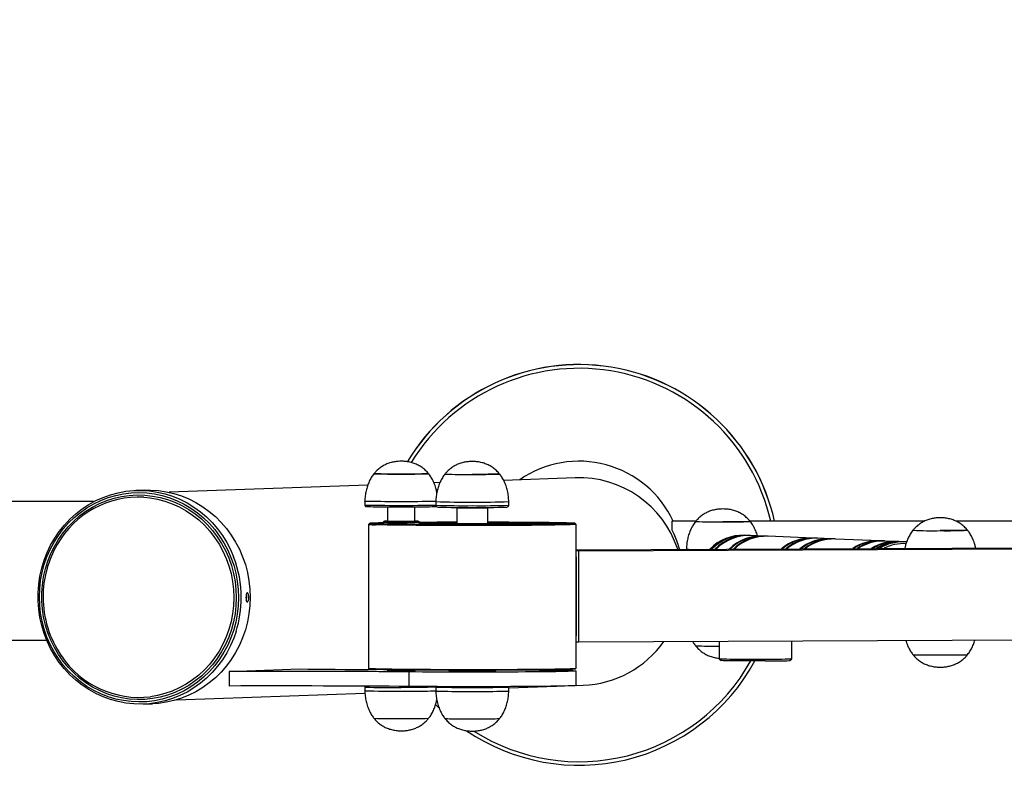
# Model space of a CAD drawing. Units: millimetres. Extents: x 2206 to 16753, y 2911 to 8851.
# Drawn here: x 4839 to 5380, y 4285 to 4694 of the extents above; entities that cross this region are included whole.
import ezdxf

# ---------------------------------------------------------------- set-up
doc = ezdxf.new("R2010")
doc.units = ezdxf.units.MM
doc.layers.add('标注层', color=6, linetype='Continuous')
doc.styles.get("Standard").update_dxf_attribs({"font": 'arial.ttf'})
doc.dimstyles.new('1：80', dxfattribs={"dimtxt": 80, "dimasz": 2.5, "dimexe": 1.25, "dimexo": 0.625, "dimtad": 1, "dimdec": 0, "dimdsep": 46, "dimtxsty": 'Standard', "dimcen": 2.5, "dimadec": 0, "dimazin": 0, "dimtfac": 1, "dimtdec": 0, "dimtmove": 0, "dimatfit": 3, "dimfxl": 1, "dimarcsym": 0})

# ---------------------------------------------------------------- blocks, each defined once
blk = doc.blocks.new('*D305')
at = {"layer": 'Defpoints', "color": 0, "transparency": 16777216}
for p in [(4370.35, 5093.27), (4370.35, 4405.6), (5941.2, 4405.6)]:
    blk.add_point(p, dxfattribs=at)
at = {"layer": '标注层', "color": 0, "lineweight": -2, "transparency": 16777216}
for p, q in [((4370.35, 4406.23), (4370.35, 5094.52)), ((5941.2, 4406.23), (5941.2, 5094.52)), ((5938.7, 5093.27), (4372.85, 5093.27))]:
    blk.add_line(p, q, dxfattribs=at)
at = {"layer": '标注层', "color": 0, "transparency": 16777216}
for points in [[(4372.85, 5093.68), (4372.85, 5092.85), (4370.35, 5093.27)], [(5938.7, 5093.68), (5938.7, 5092.85), (5941.2, 5093.27)]]:
    blk.add_solid(points, dxfattribs=at)
at = {"layer": '标注层', "color": 0, "transparency": 16777216, "insert": (5155.77, 5134.74), "char_height": 80, "attachment_point": 5}
blk.add_mtext('1571', dxfattribs=at)

msp = doc.modelspace()

# ---------------------------------------------------------------- linework, layer by layer
at = {"color": 7, "linetype": 'Continuous', "lineweight": 25}
for p, q in [((5069.9, 4439.85), (5066.64, 4439.73)), ((5144.2, 4442.51), (5104.89, 4441.1)), ((4907.8, 4435.75), (4902.91, 4435.58)), ((5030.28, 4438.43), (4921.19, 4434.53)), ((4879.88, 4429.42), (4584.85, 4429.42)), ((5028.71, 4429.59), (5028.71, 4427.59)), ((5067.7, 4429.45), (5067.7, 4427.45)), ((5107.7, 4427.45), (5107.7, 4429.45)), ((5041.21, 4426.39), (5041.21, 4418.56)), ((5056.21, 4418.56), (5056.21, 4426.39)), ((5079.5, 4426.25), (5079.2, 4425.95)), ((5079.2, 4425.95), (5079.2, 4417.23)), ((5096.2, 4425.95), (5095.9, 4426.25)), ((5096.2, 4417.23), (5096.2, 4425.95)), ((5039.21, 4418.59), (5038.71, 4418.09)), ((5038.71, 4418.09), (5038.71, 4417.17)), ((5058.71, 4418.09), (5058.21, 4418.59)), ((5058.71, 4416.91), (5058.71, 4418.09)), ((5210.56, 4418.75), (5197.35, 4418.75)), ((5197.35, 4418.75), (5197.35, 4414.02)), ((5336.14, 4418.75), (5240.11, 4418.75)), ((5395.64, 4418.75), (5353.24, 4418.75)), ((5031.2, 4417.45), (5030.7, 4416.95)), ((5030.7, 4416.95), (5030.7, 4337.95)), ((5038.71, 4417.21), (5037.9, 4417.19)), ((5064.2, 4417.45), (5063.7, 4416.95)), ((5063.7, 4416.95), (5063.7, 4416.88)), ((5111.7, 4416.95), (5111.2, 4417.45)), ((5111.7, 4416.88), (5111.7, 4416.95)), ((5144.7, 4416.95), (5144.2, 4417.45)), ((5144.7, 4402.45), (5144.7, 4416.95)), ((5237.73, 4410.9), (5237.18, 4410.92)), ((5239.94, 4410.81), (5238.29, 4410.88)), ((5247.38, 4410.51), (5240.49, 4410.79)), ((5249.59, 4410.42), (5247.94, 4410.49)), ((5274.68, 4409.4), (5250.14, 4410.4)), ((5276.89, 4409.32), (5275.23, 4409.38)), ((5284.33, 4409.01), (5277.44, 4409.29)), ((5286.54, 4408.92), (5284.88, 4408.99)), ((5311.63, 4407.91), (5287.09, 4408.9)), ((5313.84, 4407.82), (5312.18, 4407.89)), ((5321.28, 4407.52), (5314.39, 4407.8)), ((5323.49, 4407.43), (5321.83, 4407.49)), ((5325.42, 4407.35), (5324.04, 4407.41)), ((5144.7, 4403.02), (5395.64, 4404.15)), ((5144.7, 4402.45), (5144.7, 4402.44)), ((5146.16, 4402.4), (5144.7, 4402.44)), ((5144.7, 4399.19), (5144.7, 4402.44)), ((5146.16, 4402.4), (5425.71, 4403.66)), ((5146.16, 4352.4), (5146.16, 4402.4)), ((5205.34, 4403.38), (5205.34, 4403.29)), ((5144.7, 4355.7), (5144.7, 4399.19)), ((5144.98, 4399.19), (5144.7, 4399.19)), ((5144.98, 4355.69), (5144.98, 4399.19)), ((4584.85, 4353.42), (4853.93, 4353.42)), ((5144.7, 4356.23), (5144.98, 4356.23)), ((5144.7, 4355.7), (5144.98, 4355.69)), ((5144.7, 4352.45), (5144.7, 4355.7)), ((5144.7, 4355.7), (5144.7, 4355.7)), ((5146.16, 4352.4), (5425.71, 4353.67)), ((5263.16, 4343.16), (5263.16, 4352.93)), ((5144.7, 4337.95), (5144.7, 4352.45)), ((5144.7, 4352.45), (5146.16, 4352.4)), ((5223.36, 4352.75), (5223.36, 4343.16)), ((5223.36, 4343.15), (5224.36, 4342.16)), ((5262.16, 4342.16), (5263.16, 4343.15)), ((4954.23, 4336.19), (4992.92, 4337.57)), ((5030.7, 4337.94), (5031.2, 4337.44)), ((5041.21, 4337.08), (5041.21, 4336.6)), ((5056.21, 4336.6), (5056.21, 4336.91)), ((5074.59, 4336.81), (5074.95, 4336.45)), ((5100.45, 4336.45), (5100.81, 4336.81)), ((5144.2, 4337.44), (5144.7, 4337.94)), ((4954.23, 4336.19), (4954.23, 4328.19)), ((5052.75, 4335.93), (5052.75, 4327.93)), ((5144.7, 4328.45), (5144.7, 4336.45)), ((5028.71, 4327.6), (5028.71, 4325.6)), ((5067.7, 4327.45), (5067.7, 4325.45)), ((5107.7, 4327.13), (5133.88, 4328.06)), ((5107.7, 4325.45), (5107.7, 4327.45)), ((5144.7, 4328.45), (5148.49, 4328.59)), ((4925.26, 4320.6), (5028.74, 4324.3)), ((4907.11, 4318.25), (4911.99, 4318.43))]:
    msp.add_line(p, q, dxfattribs=at)
at = {"color": 8, "linetype": 'Continuous', "lineweight": 25}
msp.add_line((5068.03, 4320.26), (5068.15, 4320.13), dxfattribs=at)
at = {"color": 7, "linetype": 'Continuous', "lineweight": 25, "flags": 128}
for points in [[(5063.69, 4444.71), (5063.7, 4444.71), (5063.61, 4444.68), (5063.17, 4444.66), (5062.39, 4444.63), (5061.3, 4444.61), (5059.91, 4444.59), (5058.25, 4444.57), (5056.37, 4444.55), (5054.31, 4444.54), (5052.12, 4444.53), (5049.86, 4444.53), (5047.56, 4444.53), (5045.29, 4444.53), (5043.1, 4444.54), (5041.04, 4444.55), (5039.16, 4444.57), (5037.51, 4444.59), (5036.12, 4444.61), (5035.02, 4444.63), (5034.24, 4444.66), (5033.81, 4444.68), (5033.71, 4444.71)], [(5102.58, 4444.58), (5102.6, 4444.58), (5102.69, 4444.55), (5102.43, 4444.52), (5101.82, 4444.5), (5100.88, 4444.47), (5099.63, 4444.45), (5098.1, 4444.43), (5096.33, 4444.41), (5094.36, 4444.4), (5092.23, 4444.39), (5089.99, 4444.38), (5087.7, 4444.38)], [(4957.94, 4358.05), (4956.69, 4354.52), (4954.9, 4350.39), (4952.81, 4346.41), (4950.43, 4342.61), (4947.78, 4339.03), (4944.87, 4335.67), (4941.72, 4332.55), (4938.35, 4329.71), (4934.78, 4327.15), (4931.03, 4324.89), (4927.12, 4322.94), (4923.08, 4321.31), (4918.94, 4320.02), (4914.71, 4319.08), (4910.42, 4318.48), (4906.09, 4318.23), (4901.77, 4318.33), (4897.46, 4318.79), (4893.19, 4319.6), (4889, 4320.75), (4884.9, 4322.24), (4880.93, 4324.05), (4877.1, 4326.19), (4873.44, 4328.63), (4869.96, 4331.36), (4866.7, 4334.37), (4863.67, 4337.63), (4860.89, 4341.13), (4858.37, 4344.84), (4856.13, 4348.74), (4854.19, 4352.82), (4852.55, 4357.04), (4851.23, 4361.38), (4850.23, 4365.81), (4849.56, 4370.31), (4849.23, 4374.85), (4849.23, 4379.4), (4849.56, 4383.94), (4850.23, 4388.44), (4851.23, 4392.86), (4852.55, 4397.19), (4854.19, 4401.4), (4856.13, 4405.46), (4858.37, 4409.35), (4860.89, 4413.04), (4863.67, 4416.52), (4866.7, 4419.76), (4869.96, 4422.74), (4873.44, 4425.44), (4877.1, 4427.85), (4880.93, 4429.96), (4884.9, 4431.75), (4889, 4433.21), (4893.19, 4434.33), (4897.46, 4435.1), (4901.77, 4435.53), (4906.09, 4435.6), (4910.42, 4435.32), (4914.71, 4434.68), (4918.94, 4433.7), (4923.08, 4432.38), (4927.12, 4430.73), (4931.03, 4428.75), (4934.78, 4426.46), (4938.35, 4423.87), (4941.72, 4421), (4944.87, 4417.87), (4947.78, 4414.48), (4950.43, 4410.88), (4952.81, 4407.06), (4954.9, 4403.07), (4956.62, 4399.11)], [(4959.33, 4376.7), (4959.16, 4372.19), (4958.65, 4367.71), (4957.82, 4363.28), (4956.65, 4358.94), (4955.16, 4354.71), (4953.37, 4350.62), (4951.27, 4346.69), (4948.88, 4342.94), (4946.22, 4339.41), (4943.31, 4336.1), (4940.16, 4333.05), (4936.78, 4330.27), (4933.21, 4327.77), (4929.47, 4325.58), (4925.57, 4323.71), (4921.54, 4322.16), (4917.41, 4320.95), (4913.2, 4320.08), (4908.93, 4319.57), (4904.64, 4319.41), (4900.35, 4319.6), (4896.09, 4320.15), (4891.87, 4321.04), (4887.74, 4322.29), (4883.71, 4323.86), (4879.81, 4325.77), (4876.07, 4327.99), (4872.5, 4330.51), (4869.13, 4333.32), (4865.97, 4336.39), (4863.06, 4339.72), (4860.4, 4343.28), (4858.01, 4347.04), (4855.92, 4350.98), (4854.12, 4355.09), (4852.63, 4359.33), (4851.47, 4363.68), (4850.63, 4368.11), (4850.12, 4372.6), (4849.96, 4377.11), (4850.12, 4381.62), (4850.63, 4386.1), (4851.47, 4390.53), (4852.63, 4394.87), (4854.12, 4399.1), (4855.92, 4403.19), (4858.01, 4407.12), (4860.4, 4410.87), (4863.06, 4414.4), (4865.97, 4417.71), (4869.13, 4420.76), (4872.5, 4423.54), (4876.07, 4426.03), (4879.81, 4428.23), (4883.71, 4430.1), (4887.74, 4431.65), (4891.87, 4432.86), (4896.09, 4433.72), (4900.35, 4434.24), (4904.64, 4434.4), (4908.93, 4434.21), (4913.2, 4433.66), (4917.41, 4432.76), (4921.54, 4431.52), (4925.57, 4429.94), (4929.47, 4428.04), (4933.21, 4425.82), (4936.78, 4423.3), (4940.16, 4420.49), (4943.31, 4417.41), (4946.22, 4414.09), (4948.88, 4410.53), (4951.27, 4406.77), (4953.37, 4402.82), (4955.16, 4398.72), (4956.65, 4394.47), (4957.82, 4390.13), (4958.65, 4385.69), (4959.16, 4381.21), (4959.33, 4376.7)], [(4907.8, 4435.75), (4910.98, 4435.77), (4915.3, 4435.49), (4919.59, 4434.86), (4923.82, 4433.88), (4927.97, 4432.56), (4932.01, 4430.9), (4935.91, 4428.93), (4939.66, 4426.64), (4943.23, 4424.05), (4946.6, 4421.18), (4949.75, 4418.04), (4952.66, 4414.66), (4955.31, 4411.05), (4957.69, 4407.24), (4959.78, 4403.25), (4961.57, 4399.1), (4963.06, 4394.81), (4964.22, 4390.42), (4965.05, 4385.95), (4965.55, 4381.43), (4965.72, 4376.88)], [(4958.07, 4376.7), (4957.9, 4372.24), (4957.4, 4367.81), (4956.56, 4363.43), (4955.39, 4359.14), (4953.9, 4354.96), (4952.1, 4350.92), (4950, 4347.05), (4947.62, 4343.36), (4944.96, 4339.89), (4942.04, 4336.65), (4938.89, 4333.66), (4935.53, 4330.95), (4931.97, 4328.53), (4928.23, 4326.41), (4924.35, 4324.61), (4920.34, 4323.15), (4916.23, 4322.02), (4912.05, 4321.24), (4907.83, 4320.82), (4903.58, 4320.74), (4899.34, 4321.02), (4895.13, 4321.66), (4890.98, 4322.65), (4886.92, 4323.97), (4882.97, 4325.64), (4879.16, 4327.62), (4875.51, 4329.92), (4872.04, 4332.52), (4868.78, 4335.39), (4865.75, 4338.53), (4862.96, 4341.91), (4860.44, 4345.51), (4858.19, 4349.31), (4856.24, 4353.29), (4854.6, 4357.41), (4853.27, 4361.66), (4852.26, 4366), (4851.59, 4370.42), (4851.25, 4374.87), (4851.25, 4379.34), (4851.59, 4383.79), (4852.26, 4388.2), (4853.27, 4392.53), (4854.6, 4396.77), (4856.24, 4400.88), (4858.19, 4404.84), (4860.44, 4408.63), (4862.96, 4412.21), (4865.75, 4415.57), (4868.78, 4418.69), (4872.04, 4421.54), (4875.51, 4424.11), (4879.16, 4426.38), (4882.97, 4428.34), (4886.92, 4429.97), (4890.98, 4431.27), (4895.13, 4432.22), (4899.34, 4432.82), (4903.58, 4433.07), (4907.83, 4432.97), (4912.05, 4432.51), (4916.23, 4431.7), (4920.34, 4430.54), (4924.35, 4429.04), (4928.23, 4427.22), (4931.97, 4425.07), (4935.53, 4422.63), (4938.89, 4419.89), (4942.04, 4416.88), (4944.96, 4413.62), (4947.62, 4410.12), (4950, 4406.42), (4952.1, 4402.53), (4953.9, 4398.47), (4955.39, 4394.28), (4956.56, 4389.98), (4957.4, 4385.6), (4957.9, 4381.17), (4958.07, 4376.7)], [(5067.69, 4426.58), (5067.66, 4426.58), (5067.31, 4426.55), (5066.61, 4426.52), (5065.58, 4426.49), (5064.23, 4426.47), (5062.59, 4426.44), (5060.7, 4426.42), (5058.58, 4426.4), (5056.28, 4426.39), (5053.83, 4426.38), (5051.29, 4426.37), (5048.71, 4426.37), (5046.12, 4426.37), (5043.58, 4426.38), (5041.14, 4426.39), (5038.83, 4426.4), (5036.72, 4426.42), (5034.82, 4426.44), (5033.18, 4426.47), (5031.84, 4426.49), (5030.8, 4426.52), (5030.1, 4426.55), (5029.75, 4426.58), (5029.73, 4426.58)], [(5096.2, 4425.95), (5096.2, 4425.95), (5096.01, 4425.92), (5095.47, 4425.91), (5094.58, 4425.89), (5093.39, 4425.87), (5091.95, 4425.86), (5090.33, 4425.85), (5088.59, 4425.85), (5086.81, 4425.85), (5085.07, 4425.85), (5083.45, 4425.86), (5082.01, 4425.87), (5080.82, 4425.89), (5079.94, 4425.91), (5079.39, 4425.92), (5079.2, 4425.95), (5079.2, 4425.95)], [(5035.05, 4417.21), (5036.85, 4417.16), (5038.96, 4417.11), (5041.39, 4417.07), (5044.11, 4417.03), (5047.1, 4416.99), (5050.35, 4416.95), (5053.83, 4416.92), (5057.53, 4416.89), (5061.43, 4416.86), (5065.48, 4416.84), (5069.68, 4416.82), (5073.99, 4416.81), (5078.39, 4416.8), (5082.85, 4416.79), (5087.33, 4416.79), (5091.82, 4416.79), (5096.29, 4416.8), (5100.7, 4416.81), (5105.03, 4416.82), (5109.24, 4416.84), (5113.33, 4416.86), (5117.24, 4416.89), (5120.98, 4416.92), (5124.5, 4416.95), (5127.79, 4416.98), (5130.83, 4417.02), (5133.59, 4417.06), (5136.06, 4417.11), (5138.23, 4417.15), (5140.08, 4417.2), (5141.6, 4417.25), (5142.77, 4417.3), (5143.6, 4417.35), (5144.08, 4417.4), (5144.2, 4417.45), (5143.96, 4417.51), (5143.36, 4417.56), (5142.42, 4417.61), (5141.12, 4417.66), (5139.49, 4417.71), (5137.54, 4417.76), (5135.26, 4417.8), (5132.69, 4417.84), (5129.83, 4417.88), (5126.71, 4417.92), (5123.34, 4417.96), (5119.74, 4417.99), (5115.94, 4418.01), (5111.97, 4418.04), (5107.83, 4418.06), (5103.58, 4418.08), (5099.22, 4418.09), (5096.22, 4418.09)], [(5096.2, 4418.07), (5100.28, 4418.06), (5104.5, 4418.05), (5108.62, 4418.03), (5112.6, 4418.01), (5116.42, 4417.98), (5120.05, 4417.96), (5123.48, 4417.92), (5126.67, 4417.89), (5129.61, 4417.85), (5132.28, 4417.81), (5134.66, 4417.77), (5136.73, 4417.72), (5138.49, 4417.68), (5139.91, 4417.63), (5141, 4417.58), (5141.74, 4417.53), (5142.13, 4417.48), (5142.17, 4417.43), (5141.86, 4417.38), (5141.19, 4417.32), (5140.18, 4417.28), (5138.83, 4417.23), (5137.14, 4417.18), (5135.14, 4417.13), (5132.82, 4417.09), (5130.22, 4417.05), (5127.34, 4417.01), (5124.2, 4416.98), (5120.82, 4416.94), (5117.23, 4416.91), (5113.45, 4416.89), (5109.5, 4416.87), (5105.41, 4416.85), (5101.21, 4416.83), (5096.92, 4416.82), (5092.56, 4416.82), (5088.18, 4416.81), (5083.79, 4416.81), (5079.43, 4416.82), (5075.12, 4416.83), (5070.9, 4416.84), (5066.78, 4416.86), (5062.8, 4416.88), (5058.98, 4416.91), (5055.35, 4416.94), (5051.92, 4416.97), (5048.73, 4417), (5045.79, 4417.04), (5043.12, 4417.08), (5040.74, 4417.12), (5038.67, 4417.17), (5036.91, 4417.22), (5036.91, 4417.22)], [(5041.21, 4418.66), (5040.81, 4418.65), (5039.93, 4418.64), (5039.39, 4418.61), (5039.21, 4418.59), (5039.39, 4418.57), (5039.93, 4418.55), (5040.81, 4418.53), (5041.99, 4418.52), (5043.43, 4418.5), (5045.07, 4418.49), (5046.85, 4418.48), (5048.71, 4418.48), (5050.56, 4418.48), (5052.34, 4418.49), (5053.98, 4418.5), (5055.42, 4418.52), (5056.61, 4418.53), (5057.48, 4418.55), (5058.02, 4418.57), (5058.21, 4418.59), (5058.21, 4418.59)], [(5056.81, 4418.59), (5056.63, 4418.57), (5056.11, 4418.55), (5055.26, 4418.54), (5054.13, 4418.52), (5052.76, 4418.51), (5051.21, 4418.5), (5049.55, 4418.5), (5047.86, 4418.5), (5046.2, 4418.5), (5044.66, 4418.51), (5043.29, 4418.52), (5042.15, 4418.54), (5041.31, 4418.55), (5040.78, 4418.57), (5040.61, 4418.59), (5040.78, 4418.61), (5041.21, 4418.63)], [(5056.21, 4418.63), (5056.63, 4418.61), (5056.81, 4418.59)], [(5079.2, 4418.09), (5076.9, 4418.09), (5072.53, 4418.08), (5068.25, 4418.06), (5064.1, 4418.04), (5060.09, 4418.02), (5058.71, 4418.01)], [(5058.71, 4417.98), (5061.95, 4418), (5065.9, 4418.03), (5069.99, 4418.04), (5074.19, 4418.06), (5078.48, 4418.07), (5079.2, 4418.07)], [(5240.22, 4418.51), (5240.24, 4418.51), (5240.33, 4418.48), (5240.06, 4418.46), (5239.45, 4418.43), (5238.51, 4418.41), (5237.27, 4418.39), (5235.74, 4418.37), (5233.97, 4418.35), (5231.99, 4418.34), (5229.86, 4418.33), (5227.63, 4418.32), (5225.34, 4418.32)], [(5038.71, 4417.77), (5038.21, 4417.76), (5036.2, 4417.72), (5034.52, 4417.67), (5033.17, 4417.62), (5032.17, 4417.57), (5031.52, 4417.52), (5031.22, 4417.46), (5031.28, 4417.41), (5031.7, 4417.36), (5032.47, 4417.31), (5033.59, 4417.26), (5035.05, 4417.21)], [(5036.91, 4417.22), (5035.49, 4417.26), (5034.4, 4417.31), (5033.66, 4417.36), (5033.27, 4417.41), (5033.23, 4417.47), (5033.54, 4417.52), (5034.21, 4417.57), (5035.22, 4417.62), (5036.57, 4417.67), (5038.26, 4417.71), (5038.71, 4417.72)], [(5144.7, 4416.95), (5144.69, 4416.93), (5144.42, 4416.88), (5143.79, 4416.83), (5142.83, 4416.78), (5141.52, 4416.73), (5139.88, 4416.68), (5137.92, 4416.63), (5135.65, 4416.59), (5133.09, 4416.55), (5130.24, 4416.51), (5127.13, 4416.47), (5123.78, 4416.43), (5120.21, 4416.4), (5116.44, 4416.37), (5112.49, 4416.35), (5108.38, 4416.33), (5104.15, 4416.31), (5099.82, 4416.3), (5095.41, 4416.29), (5090.96, 4416.28), (5086.48, 4416.28), (5082.01, 4416.29), (5077.58, 4416.29), (5073.21, 4416.31), (5068.93, 4416.32), (5064.77, 4416.34), (5060.74, 4416.36), (5056.89, 4416.39), (5053.22, 4416.42), (5049.76, 4416.45), (5046.54, 4416.49), (5043.58, 4416.53), (5040.88, 4416.57), (5038.47, 4416.61), (5036.37, 4416.66), (5034.58, 4416.71)], [(5064.96, 4417.52), (5062.18, 4417.5), (5058.71, 4417.48)], [(5079.2, 4417.7), (5077.82, 4417.69), (5075.28, 4417.68), (5072.92, 4417.66), (5070.79, 4417.64), (5068.91, 4417.61), (5067.32, 4417.58), (5066.04, 4417.55), (5065.08, 4417.52), (5064.47, 4417.49), (5064.21, 4417.45), (5064.31, 4417.42), (5064.76, 4417.39), (5065.56, 4417.35), (5066.69, 4417.32), (5068.14, 4417.29), (5069.89, 4417.27), (5071.91, 4417.24), (5074.17, 4417.22), (5076.63, 4417.21), (5079.27, 4417.19), (5082.03, 4417.18), (5084.87, 4417.18), (5087.76, 4417.17), (5090.65, 4417.18)], [(5090.27, 4417.21), (5087.59, 4417.21), (5084.92, 4417.21), (5082.29, 4417.22), (5079.76, 4417.23), (5077.36, 4417.24), (5075.14, 4417.26), (5073.13, 4417.28), (5071.37, 4417.3), (5069.89, 4417.33), (5068.72, 4417.36), (5067.87, 4417.39), (5067.36, 4417.42), (5067.2, 4417.45), (5067.39, 4417.48), (5067.93, 4417.51), (5068.8, 4417.54), (5070, 4417.57), (5071.5, 4417.59), (5073.28, 4417.62), (5075.3, 4417.64), (5077.54, 4417.65), (5079.2, 4417.66)], [(5096.2, 4417.66), (5098.04, 4417.65), (5100.26, 4417.63), (5102.27, 4417.61), (5104.03, 4417.59), (5105.51, 4417.56), (5106.68, 4417.54), (5107.53, 4417.51), (5108.04, 4417.48), (5108.2, 4417.44), (5108.01, 4417.41), (5107.47, 4417.38), (5106.6, 4417.35), (5105.4, 4417.33), (5103.9, 4417.3), (5102.12, 4417.28), (5100.1, 4417.26), (5097.86, 4417.24), (5095.45, 4417.23), (5092.9, 4417.22), (5090.27, 4417.21)], [(5090.65, 4417.18), (5093.49, 4417.18), (5096.24, 4417.19), (5098.87, 4417.21), (5101.33, 4417.22), (5103.58, 4417.24), (5105.58, 4417.27), (5107.32, 4417.3), (5108.76, 4417.32), (5109.88, 4417.36), (5110.67, 4417.39), (5111.11, 4417.42), (5111.19, 4417.46), (5110.91, 4417.49), (5110.29, 4417.52), (5109.32, 4417.55), (5108.02, 4417.58), (5106.42, 4417.61), (5104.53, 4417.64), (5102.39, 4417.66), (5100.02, 4417.68), (5097.47, 4417.69), (5096.2, 4417.7)], [(5137.5, 4417.19), (5136.28, 4417.22), (5134.23, 4417.26), (5131.87, 4417.31), (5129.23, 4417.35), (5126.31, 4417.38), (5123.15, 4417.42), (5119.76, 4417.45), (5116.16, 4417.48), (5112.37, 4417.5), (5110.44, 4417.52)], [(5359.58, 4413.68), (5359.6, 4413.68), (5359.69, 4413.65), (5359.43, 4413.62), (5358.82, 4413.6), (5357.88, 4413.57), (5356.63, 4413.55), (5355.1, 4413.53), (5353.33, 4413.51), (5351.36, 4413.5), (5349.23, 4413.49), (5346.99, 4413.48), (5344.7, 4413.48)], [(4965.72, 4376.88), (4965.55, 4372.33), (4965.05, 4367.81), (4964.22, 4363.35), (4963.06, 4358.97), (4961.57, 4354.7), (4959.78, 4350.56), (4957.69, 4346.58), (4955.31, 4342.79), (4952.66, 4339.2), (4949.75, 4335.84), (4946.6, 4332.73), (4943.23, 4329.88), (4939.66, 4327.32), (4935.91, 4325.06), (4932.01, 4323.11), (4927.97, 4321.49), (4923.82, 4320.2), (4919.59, 4319.25), (4915.3, 4318.65), (4911.99, 4318.43)], [(5223.36, 4343.16), (5223.48, 4343.13), (5223.96, 4343.1), (5224.78, 4343.07), (5225.92, 4343.04), (5227.38, 4343.02), (5229.12, 4342.99), (5231.11, 4342.97), (5233.32, 4342.96), (5235.71, 4342.94), (5238.23, 4342.93), (5240.84, 4342.93), (5243.5, 4342.93), (5246.15, 4342.93), (5248.75, 4342.94)], [(5248.47, 4341.95), (5245.95, 4341.94), (5243.38, 4341.94), (5240.8, 4341.94), (5238.27, 4341.95), (5235.84, 4341.96), (5233.54, 4341.97), (5231.42, 4341.99), (5229.53, 4342.01), (5227.89, 4342.03), (5226.53, 4342.06), (5225.49, 4342.08), (5224.78, 4342.11), (5224.41, 4342.14), (5224.36, 4342.16)], [(5329.7, 4345.44), (5329.8, 4345.42), (5330.24, 4345.39), (5331.01, 4345.36), (5332.11, 4345.34), (5333.5, 4345.32), (5335.16, 4345.3), (5337.04, 4345.29), (5339.09, 4345.27), (5341.28, 4345.27), (5343.55, 4345.26), (5345.85, 4345.26), (5348.12, 4345.27), (5350.31, 4345.27), (5352.37, 4345.29), (5354.24, 4345.3), (5355.9, 4345.32), (5357.29, 4345.34), (5358.39, 4345.36), (5359.17, 4345.39), (5359.6, 4345.42), (5359.7, 4345.44)], [(5329.7, 4345.43), (5329.8, 4345.42), (5330.24, 4345.39), (5331.01, 4345.36), (5332.11, 4345.34), (5333.5, 4345.32), (5335.16, 4345.3), (5337.04, 4345.29), (5339.09, 4345.27), (5341.28, 4345.27), (5343.55, 4345.26), (5345.85, 4345.26), (5348.12, 4345.27), (5350.31, 4345.27), (5352.37, 4345.29), (5354.24, 4345.3), (5355.9, 4345.32), (5357.29, 4345.34), (5358.39, 4345.36), (5359.17, 4345.39), (5359.6, 4345.42), (5359.7, 4345.43)], [(4992.92, 4337.57), (4997.41, 4337.52), (5002.15, 4337.47), (5007.13, 4337.42), (5012.33, 4337.37), (5017.74, 4337.33), (5023.33, 4337.29), (5029.1, 4337.26), (5034.62, 4337.23)], [(5034.58, 4337.71), (5036.37, 4337.66), (5038.47, 4337.62), (5040.88, 4337.57), (5043.58, 4337.53), (5046.54, 4337.49), (5049.76, 4337.46), (5053.22, 4337.42), (5056.89, 4337.39), (5060.74, 4337.37), (5064.77, 4337.35), (5068.93, 4337.33), (5073.21, 4337.31), (5077.58, 4337.3), (5082.01, 4337.29), (5086.48, 4337.29), (5090.96, 4337.29), (5095.41, 4337.3), (5099.82, 4337.3), (5104.15, 4337.32), (5108.38, 4337.33), (5112.49, 4337.36), (5116.44, 4337.38), (5120.21, 4337.41), (5123.78, 4337.44), (5127.13, 4337.47), (5130.24, 4337.51), (5133.09, 4337.55), (5135.65, 4337.59), (5137.92, 4337.64), (5139.88, 4337.68), (5141.52, 4337.73), (5142.83, 4337.78), (5143.79, 4337.83), (5144.42, 4337.89), (5144.69, 4337.94), (5144.7, 4337.95)], [(5144.2, 4337.44), (5144.08, 4337.41), (5143.6, 4337.36), (5142.77, 4337.3), (5141.6, 4337.25), (5140.08, 4337.21), (5138.23, 4337.16), (5136.06, 4337.11), (5133.59, 4337.07), (5130.83, 4337.03), (5127.79, 4336.99), (5124.5, 4336.95), (5120.98, 4336.92), (5117.24, 4336.89), (5113.33, 4336.87), (5109.24, 4336.84), (5105.03, 4336.83), (5100.7, 4336.81), (5096.29, 4336.8), (5091.82, 4336.8), (5087.33, 4336.8), (5082.85, 4336.8), (5078.39, 4336.8), (5073.99, 4336.81), (5069.68, 4336.83), (5065.48, 4336.85), (5061.43, 4336.87), (5057.53, 4336.9), (5053.83, 4336.93), (5050.35, 4336.96), (5047.1, 4336.99), (5044.11, 4337.03), (5041.39, 4337.08), (5038.96, 4337.12), (5036.85, 4337.17), (5035.05, 4337.21)], [(5124.69, 4336.96), (5127.25, 4336.93), (5130.4, 4336.89), (5133.28, 4336.85), (5135.86, 4336.81), (5138.14, 4336.76), (5140.1, 4336.71), (5141.72, 4336.66), (5143, 4336.61), (5143.93, 4336.56), (5144.49, 4336.51), (5144.7, 4336.46), (5144.54, 4336.4), (5144.02, 4336.35), (5143.14, 4336.3), (5141.91, 4336.25), (5140.33, 4336.2), (5138.42, 4336.15), (5136.18, 4336.1), (5133.64, 4336.06), (5130.8, 4336.02), (5127.68, 4335.98), (5124.32, 4335.94), (5120.72, 4335.91), (5116.9, 4335.88), (5112.91, 4335.86), (5108.75, 4335.84), (5104.45, 4335.82), (5100.05, 4335.81), (5095.58, 4335.8), (5091.05, 4335.79), (5086.5, 4335.79), (5081.95, 4335.79), (5077.45, 4335.8), (5073.01, 4335.81), (5068.66, 4335.83), (5064.44, 4335.85), (5060.36, 4335.87), (5056.46, 4335.9), (5052.75, 4335.93)], [(5052.75, 4335.93), (5047.5, 4335.97), (5042.04, 4336.01), (5036.39, 4336.05), (5030.58, 4336.09), (5024.61, 4336.12), (5018.51, 4336.14), (5012.3, 4336.17), (5005.98, 4336.19), (4999.59, 4336.2), (4993.14, 4336.21), (4986.65, 4336.22), (4980.13, 4336.22), (4973.61, 4336.22), (4967.11, 4336.21), (4960.64, 4336.2), (4954.23, 4336.19)], [(5052.75, 4327.93), (5047.5, 4327.97), (5042.04, 4328.02), (5036.39, 4328.05), (5030.58, 4328.09), (5024.61, 4328.12), (5018.51, 4328.14), (5012.3, 4328.17), (5005.98, 4328.19), (4999.59, 4328.2), (4993.14, 4328.21), (4986.65, 4328.22), (4980.13, 4328.22), (4973.61, 4328.22), (4967.11, 4328.21), (4960.64, 4328.2), (4954.23, 4328.19)], [(5144.7, 4328.45), (5144.54, 4328.4), (5144.02, 4328.35), (5143.14, 4328.3), (5141.91, 4328.25), (5140.33, 4328.2), (5138.42, 4328.15), (5136.18, 4328.1), (5133.64, 4328.06), (5130.8, 4328.02), (5127.68, 4327.98), (5124.32, 4327.94), (5120.72, 4327.91), (5116.9, 4327.88), (5112.91, 4327.86), (5108.75, 4327.84), (5104.45, 4327.82), (5100.05, 4327.81), (5095.58, 4327.8), (5091.05, 4327.79), (5086.5, 4327.79), (5081.95, 4327.79), (5077.45, 4327.8), (5073.01, 4327.81), (5068.66, 4327.83), (5064.44, 4327.85), (5060.36, 4327.87), (5056.46, 4327.9), (5052.75, 4327.93)], [(5069.3, 4316.14), (5069.12, 4316.32), (5067.5, 4317.95)], [(5072.7, 4310.34), (5072.8, 4310.32), (5073.24, 4310.29), (5074.01, 4310.27), (5075.11, 4310.25), (5076.5, 4310.22), (5078.16, 4310.21), (5080.03, 4310.19), (5082.09, 4310.18), (5084.28, 4310.17), (5086.55, 4310.17), (5088.85, 4310.17), (5091.12, 4310.17), (5093.31, 4310.18), (5095.37, 4310.19), (5097.24, 4310.21), (5098.9, 4310.22), (5100.29, 4310.25), (5101.39, 4310.27), (5102.16, 4310.29), (5102.6, 4310.32), (5102.7, 4310.34)], [(5072.7, 4310.34), (5072.8, 4310.32), (5073.24, 4310.29), (5074.01, 4310.27), (5075.11, 4310.25), (5076.5, 4310.22), (5078.16, 4310.21), (5080.03, 4310.19), (5082.09, 4310.18), (5084.28, 4310.17), (5086.55, 4310.17), (5088.85, 4310.17), (5091.12, 4310.17), (5093.31, 4310.18), (5095.37, 4310.19), (5097.24, 4310.21), (5098.9, 4310.22), (5100.29, 4310.25), (5101.39, 4310.27), (5102.16, 4310.29), (5102.6, 4310.32), (5102.7, 4310.34)]]:
    msp.add_lwpolyline(points, dxfattribs=at)
at = {"color": 8, "linetype": 'Continuous', "lineweight": 25, "flags": 128}
for points in [[(4907.31, 4431.81), (4910.67, 4431.49), (4914.83, 4430.76), (4918.93, 4429.68), (4922.92, 4428.27), (4926.8, 4426.52), (4930.53, 4424.44), (4934.09, 4422.06), (4937.46, 4419.39), (4940.62, 4416.44), (4943.54, 4413.23), (4946.2, 4409.79), (4948.59, 4406.13), (4950.7, 4402.29), (4952.51, 4398.28), (4954, 4394.13), (4955.18, 4389.87), (4956.02, 4385.52), (4956.53, 4381.12), (4956.7, 4376.7)], [(5067.76, 4429.52), (5066.85, 4429.49), (5065.56, 4429.47), (5063.98, 4429.44), (5062.12, 4429.42), (5060.03, 4429.4), (5057.73, 4429.39), (5055.27, 4429.37), (5052.69, 4429.36), (5050.04, 4429.36), (5047.37, 4429.36), (5044.72, 4429.36), (5042.15, 4429.37), (5039.69, 4429.39), (5037.39, 4429.4), (5035.29, 4429.42), (5033.43, 4429.44), (5031.85, 4429.47), (5030.57, 4429.49), (5029.6, 4429.52), (5028.99, 4429.55), (5028.72, 4429.58), (5028.71, 4429.59)], [(5028.71, 4427.59), (5028.72, 4427.58), (5028.99, 4427.55), (5029.6, 4427.52), (5030.57, 4427.49), (5031.85, 4427.47), (5033.43, 4427.44), (5035.29, 4427.42), (5037.39, 4427.4), (5039.69, 4427.39), (5042.15, 4427.37), (5044.72, 4427.36), (5047.37, 4427.36), (5050.04, 4427.36), (5052.69, 4427.36), (5055.27, 4427.37), (5057.73, 4427.39), (5060.03, 4427.4), (5062.12, 4427.42), (5063.98, 4427.44), (5065.56, 4427.47), (5066.85, 4427.49), (5067.7, 4427.52)], [(4956.7, 4376.7), (4956.53, 4372.27), (4956.02, 4367.87), (4955.18, 4363.54), (4954, 4359.28), (4952.51, 4355.15), (4950.7, 4351.15), (4948.59, 4347.32), (4946.2, 4343.68), (4943.54, 4340.26), (4940.62, 4337.08), (4937.46, 4334.15), (4934.09, 4331.5), (4930.53, 4329.15), (4926.8, 4327.1), (4922.92, 4325.38), (4918.93, 4323.99), (4914.83, 4322.95), (4910.91, 4322.28)], [(5067.73, 4327.53), (5067.37, 4327.52), (5066.25, 4327.49), (5064.81, 4327.46), (5063.08, 4327.44), (5061.1, 4327.42), (5058.9, 4327.4), (5056.51, 4327.39), (5053.99, 4327.38), (5051.37, 4327.37), (5048.71, 4327.37)], [(5107.7, 4327.45), (5107.69, 4327.44), (5107.42, 4327.41), (5106.8, 4327.38), (5105.84, 4327.35), (5104.56, 4327.33), (5102.97, 4327.3), (5101.12, 4327.28), (5099.02, 4327.26), (5096.72, 4327.24), (5094.26, 4327.23), (5091.68, 4327.22), (5089.04, 4327.22), (5086.36, 4327.22), (5083.72, 4327.22), (5081.14, 4327.23), (5078.68, 4327.24), (5076.38, 4327.26), (5074.28, 4327.28), (5072.43, 4327.3), (5070.84, 4327.33), (5069.56, 4327.35), (5068.6, 4327.38), (5067.98, 4327.41), (5067.71, 4327.44), (5067.7, 4327.45)], [(5048.71, 4325.37), (5051.37, 4325.37), (5053.99, 4325.38), (5056.51, 4325.39), (5058.9, 4325.4), (5061.1, 4325.42), (5063.08, 4325.44), (5064.81, 4325.46), (5066.25, 4325.49), (5067.37, 4325.52), (5067.7, 4325.53)], [(5067.7, 4325.45), (5067.71, 4325.44), (5067.98, 4325.41), (5068.6, 4325.38), (5069.56, 4325.35), (5070.84, 4325.33), (5072.43, 4325.3), (5074.28, 4325.28), (5076.38, 4325.26), (5078.68, 4325.24), (5081.14, 4325.23), (5083.72, 4325.22), (5086.36, 4325.22), (5089.04, 4325.22), (5091.68, 4325.22), (5094.26, 4325.23), (5096.72, 4325.24), (5099.02, 4325.26), (5101.12, 4325.28), (5102.97, 4325.3), (5104.56, 4325.33), (5105.84, 4325.35), (5106.8, 4325.38), (5107.42, 4325.41), (5107.69, 4325.44), (5107.7, 4325.45)]]:
    msp.add_lwpolyline(points, dxfattribs=at)
at = {"color": 7, "linetype": 'Continuous', "lineweight": 25}
for centre, radius, start, end in [((5146.34, 4394.7), 110, 12.6281, 148.9896), ((5146.34, 4394.63), 110, 12.6653, 148.9438), ((5146.35, 4394.61), 57, 25.0537, 124.8029), ((5048.71, 4939.49), 495.01, 268.2636, 271.7363), ((5083.26, 4705.76), 261.42, 267.684, 270.9721), ((5083.27, 4706.3), 261.95, 267.6881, 270.9695), ((5091.38, 4770.4), 326.04, 269.3537, 271.99), ((4904.5, 4380.45), 51.44, 86.8771, 150.4329), ((5082.96, 4862.64), 436.44, 268.1334, 270.6224), ((5092.44, 4863.02), 436.82, 269.3784, 271.8651), ((5048.73, 4745.04), 327.1, 268.2443, 271.748), ((5056.28, 4391.3), 27.36, 85.9642, 90.1558), ((5220.9, 4679.69), 261.41, 267.684, 270.9722), ((5220.9, 4680.23), 261.95, 267.6881, 270.9695), ((5229.01, 4744.33), 326.03, 269.3537, 271.9901), ((5033.89, 4436.27), 19.58, 260.6441, 272.0435), ((5064.51, 4421.15), 4.28, 259.144, 270.4594), ((5110.91, 4420.97), 4.1, 269.2888, 281.1071), ((5340.27, 4674.86), 261.41, 267.684, 270.9722), ((5340.27, 4675.39), 261.94, 267.688, 270.9696), ((5348.38, 4739.5), 326.03, 269.3537, 271.9901), ((5236.24, 4385.48), 25.46, 87.877, 135.43), ((5236.79, 4385.47), 25.45, 87.2475, 135.3552), ((5237.34, 4385.44), 25.45, 87.8745, 135.0257), ((5238.99, 4385.38), 25.45, 87.2455, 135.0428), ((5239.55, 4385.36), 25.45, 87.8739, 134.9618), ((5246.44, 4385.1), 25.43, 87.2388, 133.9752), ((5246.99, 4385.07), 25.44, 87.8675, 133.8926), ((5248.64, 4385.01), 25.43, 87.2369, 133.6546), ((5249.19, 4384.98), 25.43, 87.8657, 133.5714), ((5273.72, 4384.05), 25.38, 87.214, 129.8533), ((5274.28, 4384.02), 25.38, 87.8434, 129.764), ((5275.93, 4383.96), 25.37, 87.2121, 129.5038), ((5276.48, 4383.94), 25.37, 87.8413, 129.4141), ((5283.37, 4383.68), 25.36, 87.2051, 128.3042), ((5283.93, 4383.65), 25.36, 87.8345, 128.2121), ((5285.58, 4383.59), 25.35, 87.2029, 127.9423), ((5286.13, 4383.57), 25.35, 87.8325, 127.8496), ((5310.66, 4382.63), 25.3, 87.1782, 123.5813), ((5311.22, 4382.6), 25.3, 87.8092, 123.4775), ((5312.87, 4382.55), 25.29, 87.1758, 123.1733), ((5313.42, 4382.52), 25.29, 87.8054, 123.0699), ((5320.29, 4382.32), 25.21, 87.1259, 121.8018), ((5320.85, 4382.3), 25.22, 87.7568, 121.6931), ((5322.5, 4382.24), 25.21, 87.1245, 121.3706), ((5323.05, 4382.21), 25.21, 87.7553, 121.2608), ((5324.43, 4382.17), 25.2, 85.9608, 120.9917), ((4908.97, 4377.06), 57, 149.6789, 180), ((4908.97, 4377.06), 57, 180, 214.4167), ((5220.45, 4621.41), 271.33, 267.8648, 270.6153), ((5220.47, 4625.52), 275.43, 267.8917, 270.6011), ((4904.83, 4373.5), 51.57, 213.7526, 276.7722), ((5251.46, 4595.27), 253.34, 269.3246, 272.421), ((5251.84, 4609.52), 266.61, 269.3343, 272.4325), ((5034.23, 4363.45), 25.74, 262.1252, 270.7957), ((5034.5, 4360.28), 23.07, 261.779, 271.3612), ((5146.35, 4394.65), 110, 235.8206, 331.3661), ((5045.31, 4431.41), 94.9, 267.5191, 270.6487), ((5049.53, 4546.53), 210.04, 269.1444, 271.8228), ((5087.7, 4766.01), 429.75, 268.3, 271.7), ((5045.05, 4641.36), 331.06, 268.0362, 270.6326), ((5045.07, 4646.23), 335.94, 268.061, 270.6197), ((5053.12, 4576.43), 266.15, 269.0507, 272.2805), ((5053.09, 4581.51), 271.23, 269.0744, 272.2435)]:
    msp.add_arc(centre, radius, start, end, dxfattribs=at)
at = {"color": 8, "linetype": 'Continuous', "lineweight": 25}
for centre, radius, start, end in [((5146.34, 4394.61), 108, 12.9164, 148.5624), ((5082.59, 4850.05), 420.87, 267.9727, 270.6959), ((5092.81, 4850.23), 421.05, 269.3045, 272.0265), ((5082.59, 4848.12), 420.94, 267.973, 270.6957), ((5092.81, 4848.13), 420.94, 269.3043, 272.027), ((5206.44, 4410.52), 7.23, 261.1783, 271.594), ((5324.7, 4382.11), 24.25, 87.1654, 116.6494), ((4899.45, 4376.74), 61.39, 359.9678, 21.3725), ((4899.56, 4376.67), 61.28, 342.3087, 0.0309), ((5146.35, 4394.63), 108, 237.6363, 330.8007), ((5043.6, 4748.21), 420.87, 267.9727, 270.6959), ((5043.6, 4746.28), 420.94, 267.973, 270.6957)]:
    msp.add_arc(centre, radius, start, end, dxfattribs=at)
at = {"color": 7, "linetype": 'Continuous', "lineweight": 25}
for start_param, end_param in [(1.08464, 2.374985), (1.08464, 2.374985), (5.516578, 6.435629), (5.516578, 6.435629)]:
    msp.add_ellipse((5146.35, 4385.55), major_axis=(41.06, -39.61), ratio=0.99816, start_param=start_param, end_param=end_param, dxfattribs=at)
for points, knots in [([(5048.71, 4451.59), (5048.14, 4451.58), (5046.84, 4451.56), (5044.75, 4451.29), (5042.48, 4450.76), (5040.27, 4449.92), (5038.24, 4448.83), (5036.37, 4447.48), (5034.87, 4446.09), (5034.04, 4445.1), (5033.71, 4444.71)], [0, 0, 0, 0, 0.099237, 0.227884, 0.369994, 0.50678, 0.640758, 0.774391, 0.909514, 1, 1, 1, 1]), ([(5063.71, 4444.71), (5063.43, 4445.04), (5062.62, 4446.01), (5061.11, 4447.44), (5059.12, 4448.87), (5056.96, 4450.01), (5054.63, 4450.85), (5052.26, 4451.37), (5050.26, 4451.57), (5049.1, 4451.59), (5048.71, 4451.59)], [0, 0, 0, 0, 0.076477, 0.221037, 0.36347, 0.505203, 0.64869, 0.796482, 0.930768, 1, 1, 1, 1]), ([(5087.7, 4451.45), (5087.13, 4451.43), (5085.84, 4451.41), (5083.74, 4451.15), (5081.47, 4450.61), (5079.27, 4449.78), (5077.23, 4448.68), (5075.36, 4447.34), (5073.86, 4445.94), (5073.03, 4444.95), (5072.7, 4444.56)], [0, 0, 0, 0, 0.099237, 0.22788, 0.369994, 0.506778, 0.640757, 0.774388, 0.909513, 1, 1, 1, 1]), ([(5102.7, 4444.56), (5102.42, 4444.89), (5101.61, 4445.86), (5100.1, 4447.29), (5098.12, 4448.73), (5095.95, 4449.86), (5093.63, 4450.7), (5091.25, 4451.22), (5089.25, 4451.42), (5088.09, 4451.44), (5087.7, 4451.45)], [0, 0, 0, 0, 0.076477, 0.221037, 0.36347, 0.505199, 0.64869, 0.796482, 0.930768, 1, 1, 1, 1]), ([(5033.71, 4444.71), (5033.44, 4444.36), (5032.67, 4443.36), (5031.57, 4441.53), (5030.48, 4439.19), (5029.63, 4436.66), (5029.03, 4433.97), (5028.74, 4431.59), (5028.72, 4430.12), (5028.71, 4429.59)], [0, 0, 0, 0, 0.080415, 0.234381, 0.392857, 0.557834, 0.728274, 0.901838, 1, 1, 1, 1]), ([(5068.22, 4434.48), (5068.06, 4435.28), (5067.7, 4437.02), (5066.78, 4439.58), (5065.59, 4442), (5064.51, 4443.68), (5063.86, 4444.51), (5063.71, 4444.71)], [0, 0, 0, 0, 0.215758, 0.472701, 0.720165, 0.932394, 1, 1, 1, 1]), ([(5072.7, 4444.56), (5072.44, 4444.21), (5071.67, 4443.21), (5070.57, 4441.39), (5069.48, 4439.04), (5068.62, 4436.51), (5068.02, 4433.82), (5067.74, 4431.44), (5067.71, 4429.98), (5067.7, 4429.45)], [0, 0, 0, 0, 0.080415, 0.234381, 0.392857, 0.557834, 0.728275, 0.901838, 1, 1, 1, 1]), ([(5107.7, 4429.45), (5107.69, 4429.94), (5107.66, 4431.41), (5107.37, 4433.86), (5106.73, 4436.71), (5105.77, 4439.43), (5104.58, 4441.86), (5103.5, 4443.53), (5102.86, 4444.36), (5102.7, 4444.56)], [0, 0, 0, 0, 0.092426, 0.271967, 0.453955, 0.632857, 0.805157, 0.952928, 1, 1, 1, 1]), ([(5028.71, 4427.6), (5028.71, 4427.59), (5028.69, 4427.45), (5028.77, 4427.21), (5028.92, 4426.95), (5029.11, 4426.78), (5029.27, 4426.69), (5029.4, 4426.63), (5029.45, 4426.62), (5029.48, 4426.61)], [0, 0, 0, 0, 0.017077, 0.244639, 0.425098, 0.580137, 0.716432, 0.845262, 1, 1, 1, 1]), ([(5067.71, 4427.45), (5067.71, 4427.43), (5067.69, 4427.28), (5067.78, 4427.03), (5067.94, 4426.78), (5068.12, 4426.62), (5068.28, 4426.53), (5068.41, 4426.48), (5068.51, 4426.46), (5068.55, 4426.45), (5068.57, 4426.45)], [0, 0, 0, 0, 0.041414, 0.216847, 0.357637, 0.479422, 0.586594, 0.690516, 0.828607, 1, 1, 1, 1]), ([(5106.84, 4426.45), (5106.87, 4426.45), (5106.92, 4426.46), (5107.08, 4426.51), (5107.28, 4426.61), (5107.49, 4426.8), (5107.66, 4427.09), (5107.69, 4427.33), (5107.7, 4427.44)], [0, 0, 0, 0, 0.2602474, 0.3978716, 0.5199721, 0.6669445, 0.8349771, 1, 1, 1, 1]), ([(5225.34, 4425.38), (5224.77, 4425.37), (5223.47, 4425.34), (5221.37, 4425.08), (5219.11, 4424.55), (5216.9, 4423.71), (5214.87, 4422.62), (5213, 4421.27), (5211.49, 4419.87), (5210.67, 4418.89), (5210.34, 4418.49)], [0, 0, 0, 0, 0.099237, 0.22788, 0.369994, 0.506781, 0.640756, 0.774391, 0.909515, 1, 1, 1, 1]), ([(5240.34, 4418.49), (5240.06, 4418.83), (5239.25, 4419.8), (5237.74, 4421.23), (5235.75, 4422.66), (5233.59, 4423.8), (5231.26, 4424.64), (5228.89, 4425.15), (5226.89, 4425.36), (5225.73, 4425.37), (5225.34, 4425.38)], [0, 0, 0, 0, 0.076477, 0.221037, 0.36347, 0.505199, 0.64869, 0.796482, 0.930768, 1, 1, 1, 1]), ([(5210.34, 4418.49), (5210.07, 4418.15), (5209.3, 4417.14), (5208.2, 4415.32), (5207.11, 4412.98), (5206.26, 4410.44), (5205.66, 4407.76), (5205.37, 4405.38), (5205.35, 4403.91), (5205.34, 4403.38)], [0, 0, 0, 0, 0.080417, 0.234381, 0.392857, 0.557834, 0.728274, 0.901838, 1, 1, 1, 1]), ([(5244.31, 4410.63), (5244.31, 4410.64), (5244.09, 4411.58), (5243.39, 4413.36), (5242.22, 4415.79), (5241.14, 4417.46), (5240.49, 4418.29), (5240.34, 4418.49)], [0, 0, 0, 0, 0.001002, 0.328306, 0.643535, 0.913881, 1, 1, 1, 1]), ([(5344.7, 4420.55), (5344.14, 4420.53), (5342.84, 4420.51), (5340.74, 4420.25), (5338.47, 4419.71), (5336.27, 4418.88), (5334.23, 4417.78), (5332.37, 4416.44), (5330.86, 4415.04), (5330.03, 4414.05), (5329.7, 4413.66)], [0, 0, 0, 0, 0.099234, 0.227881, 0.369991, 0.506779, 0.640758, 0.77439, 0.909515, 1, 1, 1, 1]), ([(5359.7, 4413.66), (5359.42, 4413.99), (5358.62, 4414.96), (5357.1, 4416.39), (5355.12, 4417.83), (5352.95, 4418.96), (5350.63, 4419.8), (5348.25, 4420.32), (5346.26, 4420.52), (5345.1, 4420.54), (5344.7, 4420.55)], [0, 0, 0, 0, 0.076479, 0.221038, 0.363469, 0.505201, 0.648687, 0.796479, 0.930764, 1, 1, 1, 1]), ([(5197.35, 4414.02), (5197.82, 4413.01), (5198.77, 4410.99), (5200.21, 4407.35), (5201, 4404.56), (5201.36, 4403.27)], [0, 0, 0, 0, 0.3499688, 0.6999547, 1, 1, 1, 1]), ([(5329.7, 4413.66), (5329.44, 4413.31), (5328.67, 4412.31), (5327.57, 4410.49), (5326.48, 4408.14), (5325.7, 4405.91), (5325.4, 4404.43), (5325.28, 4403.83)], [0, 0, 0, 0, 0.119824, 0.349241, 0.585376, 0.831199, 1, 1, 1, 1]), ([(5364.08, 4404.01), (5363.96, 4404.61), (5363.63, 4406.16), (5362.77, 4408.53), (5361.58, 4410.96), (5360.5, 4412.63), (5359.86, 4413.46), (5359.7, 4413.66)], [0, 0, 0, 0, 0.172599, 0.443684, 0.704764, 0.928673, 1, 1, 1, 1]), ([(4963.4, 4376.8), (4963.41, 4377.08), (4963.43, 4377.64), (4963.54, 4378.39), (4963.72, 4378.97), (4963.95, 4379.3), (4964.21, 4379.36), (4964.48, 4379.13), (4964.71, 4378.64), (4964.88, 4377.94), (4964.96, 4377.12), (4964.94, 4376.27), (4964.83, 4375.48), (4964.63, 4374.84), (4964.38, 4374.42), (4964.12, 4374.28), (4963.86, 4374.42), (4963.65, 4374.83), (4963.49, 4375.47), (4963.41, 4376.16), (4963.41, 4376.62), (4963.4, 4376.8)], [0, 0, 0, 0, 0.053656, 0.107309, 0.160995, 0.214703, 0.268372, 0.322006, 0.375662, 0.429363, 0.483059, 0.536715, 0.59035, 0.644021, 0.69773, 0.751411, 0.80506, 0.858702, 0.912389, 0.966091, 1, 1, 1, 1]), ([(4963.58, 4375.18), (4963.63, 4375.38), (4963.75, 4375.79), (4963.82, 4376.59), (4963.8, 4377.43), (4963.71, 4378.1), (4963.62, 4378.38), (4963.59, 4378.47)], [0, 0, 0, 0, 0.200581, 0.432862, 0.664948, 0.896945, 1, 1, 1, 1]), ([(5325.75, 4353.22), (5326.05, 4352.32), (5326.62, 4350.53), (5327.82, 4348.14), (5328.9, 4346.46), (5329.55, 4345.63), (5329.7, 4345.43)], [0, 0, 0, 0, 0.322077, 0.640229, 0.913082, 1, 1, 1, 1]), ([(5359.7, 4345.43), (5359.97, 4345.78), (5360.74, 4346.78), (5361.83, 4348.61), (5362.92, 4350.92), (5363.44, 4352.56), (5363.7, 4353.39)], [0, 0, 0, 0, 0.145527, 0.42415, 0.710939, 1, 1, 1, 1]), ([(5208.69, 4352.69), (5209.07, 4352.07), (5209.58, 4351.24), (5210.18, 4350.47), (5210.34, 4350.27)], [0, 0, 0, 0, 0.739294, 1, 1, 1, 1]), ([(5210.34, 4350.27), (5210.62, 4349.93), (5211.42, 4348.97), (5212.93, 4347.54), (5214.92, 4346.1), (5217.08, 4344.96), (5219.41, 4344.13), (5221.52, 4343.64), (5222.86, 4343.53), (5223.36, 4343.49)], [0, 0, 0, 0, 0.086507, 0.250022, 0.411128, 0.571444, 0.733746, 0.900917, 1, 1, 1, 1]), ([(5329.7, 4345.43), (5329.98, 4345.1), (5330.79, 4344.13), (5332.3, 4342.7), (5334.28, 4341.27), (5336.45, 4340.13), (5338.78, 4339.29), (5341.15, 4338.77), (5343.15, 4338.57), (5344.31, 4338.55), (5344.7, 4338.55)], [0, 0, 0, 0, 0.076477, 0.221037, 0.36347, 0.505199, 0.64869, 0.796482, 0.930768, 1, 1, 1, 1]), ([(5344.7, 4338.55), (5345.27, 4338.56), (5346.57, 4338.59), (5348.66, 4338.85), (5350.93, 4339.38), (5353.13, 4340.22), (5355.17, 4341.31), (5357.04, 4342.66), (5358.54, 4344.05), (5359.37, 4345.04), (5359.7, 4345.43)], [0, 0, 0, 0, 0.099237, 0.22788, 0.369994, 0.506781, 0.640756, 0.774391, 0.909515, 1, 1, 1, 1]), ([(5028.85, 4328.1), (5028.81, 4328.03), (5028.72, 4327.88), (5028.72, 4327.7), (5028.72, 4327.6)], [0, 0, 0, 0, 0.445214, 1, 1, 1, 1]), ([(5067.78, 4327.83), (5067.78, 4327.82), (5067.71, 4327.72), (5067.71, 4327.59), (5067.71, 4327.47)], [0, 0, 0, 0, 0.124436, 1, 1, 1, 1]), ([(5107.69, 4327.45), (5107.69, 4327.47), (5107.71, 4327.61), (5107.66, 4327.73), (5107.62, 4327.83)], [0, 0, 0, 0, 0.2059376, 1, 1, 1, 1]), ([(5028.71, 4325.6), (5028.72, 4325.1), (5028.74, 4323.63), (5029.03, 4321.19), (5029.68, 4318.34), (5030.63, 4315.61), (5031.83, 4313.19), (5032.9, 4311.52), (5033.55, 4310.69), (5033.71, 4310.49)], [0, 0, 0, 0, 0.092427, 0.271967, 0.453956, 0.632858, 0.805159, 0.952928, 1, 1, 1, 1]), ([(5063.71, 4310.49), (5063.97, 4310.83), (5064.74, 4311.84), (5065.84, 4313.66), (5066.92, 4316), (5067.73, 4318.32), (5068.05, 4319.88), (5068.19, 4320.56)], [0, 0, 0, 0, 0.117055, 0.341169, 0.571846, 0.811988, 1, 1, 1, 1]), ([(5067.7, 4325.45), (5067.71, 4324.95), (5067.74, 4323.48), (5068.03, 4321.04), (5068.67, 4318.19), (5069.63, 4315.46), (5070.82, 4313.04), (5071.9, 4311.37), (5072.54, 4310.54), (5072.7, 4310.34)], [0, 0, 0, 0, 0.092426, 0.271968, 0.453955, 0.632859, 0.805159, 0.952928, 1, 1, 1, 1]), ([(5102.7, 4310.34), (5102.96, 4310.68), (5103.73, 4311.69), (5104.83, 4313.51), (5105.92, 4315.85), (5106.78, 4318.39), (5107.38, 4321.08), (5107.66, 4323.45), (5107.69, 4324.92), (5107.7, 4325.45)], [0, 0, 0, 0, 0.080417, 0.234382, 0.392857, 0.557835, 0.728274, 0.901839, 1, 1, 1, 1]), ([(5033.71, 4310.49), (5033.99, 4310.15), (5034.79, 4309.18), (5036.3, 4307.75), (5038.29, 4306.32), (5040.45, 4305.18), (5042.78, 4304.34), (5045.16, 4303.83), (5047.15, 4303.62), (5048.31, 4303.6), (5048.71, 4303.6)], [0, 0, 0, 0, 0.076478, 0.221037, 0.363469, 0.505201, 0.648687, 0.796479, 0.930764, 1, 1, 1, 1]), ([(5048.71, 4303.6), (5049.27, 4303.61), (5050.57, 4303.64), (5052.67, 4303.9), (5054.93, 4304.43), (5057.14, 4305.27), (5059.18, 4306.36), (5061.04, 4307.71), (5062.55, 4309.1), (5063.37, 4310.09), (5063.71, 4310.49)], [0, 0, 0, 0, 0.099234, 0.227881, 0.369991, 0.506779, 0.640758, 0.77439, 0.909515, 1, 1, 1, 1]), ([(5072.7, 4310.34), (5072.98, 4310), (5073.79, 4309.04), (5075.3, 4307.61), (5077.28, 4306.17), (5079.45, 4305.03), (5081.77, 4304.19), (5084.15, 4303.68), (5086.15, 4303.47), (5087.31, 4303.46), (5087.7, 4303.45)], [0, 0, 0, 0, 0.076479, 0.221038, 0.363469, 0.505201, 0.64869, 0.796483, 0.930768, 1, 1, 1, 1]), ([(5087.7, 4303.45), (5088.27, 4303.46), (5089.56, 4303.49), (5091.66, 4303.75), (5093.93, 4304.29), (5096.13, 4305.12), (5098.17, 4306.21), (5100.04, 4307.56), (5101.54, 4308.96), (5102.37, 4309.94), (5102.7, 4310.34)], [0, 0, 0, 0, 0.099234, 0.227881, 0.369995, 0.50678, 0.640758, 0.77439, 0.909515, 1, 1, 1, 1])]:
    msp.add_open_spline(points, degree=3, knots=knots, dxfattribs=at)

# ---------------------------------------------------------------- dimensions: what is measured, and where the dimension line sits
at = {"layer": '标注层'}
dim = msp.add_linear_dim(base=(4370.35, 5093.27), p1=(5941.2, 4405.6), p2=(4370.35, 4405.6), dimstyle='1：80', dxfattribs=at)
dim.commit()
dim.dimension.update_dxf_attribs({"geometry": '*D305', "text_midpoint": (5155.77, 5134.74)})

doc.saveas('drawing.dxf')
